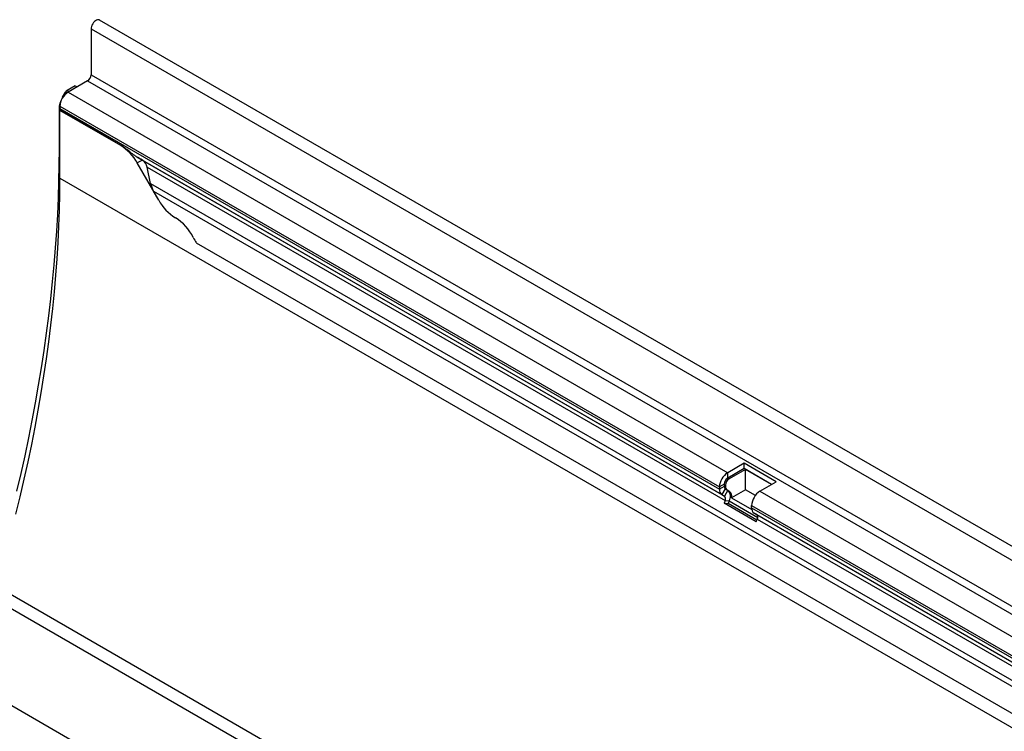
# Model space of a CAD drawing. Units: millimetres. Extents: x -1138 to 728, y -287 to 1023.
# Drawn here: x -988 to -692, y 242 to 456 of the extents above; entities that cross this region are included whole.
import ezdxf

# ---------------------------------------------------------------- set-up
doc = ezdxf.new("R2010")
doc.units = ezdxf.units.MM
doc.layers.add('133744', color=7, linetype='Continuous', lineweight=25)
doc.layers.add('TANGENT_EDGES', color=4, linetype='Continuous', lineweight=25)

# ---------------------------------------------------------------- blocks, each defined once
blk = doc.blocks.new('1042717-M_D_ISOMETRIC VIEW')
at = {"layer": '133744'}
for p, q in [((3635.34, 502.82), (2928.23, 911.02)), ((2925.67, 908.32), (2925.67, 894.54)), ((2924.61, 892.7), (2918.77, 889.33)), ((2917.08, 887.76), (2917.96, 889.28)), ((2920.89, 891.22), (2918.46, 889.81)), ((2920.89, 891.22), (2921.48, 890.9)), ((2916.04, 884.27), (2916.04, 872.24)), ((2916.3, 885.05), (2916.3, 884.37)), ((2916.34, 883.85), (2916.3, 883.82)), ((2916.3, 863.41), (2916.3, 883.82)), ((2934.58, 873.27), (2916.3, 883.82)), ((2934.63, 873.29), (2916.34, 883.85)), ((2939.36, 869.87), (3115.44, 768.22)), ((2946.05, 856.79), (2939.58, 867.99)), ((2941.12, 868.86), (2941.1, 868.87)), ((2943.56, 861.85), (2942.57, 866.74)), ((2946.05, 856.79), (2944.47, 859.52)), ((2957.32, 844.01), (3582.38, 483.17)), ((3472.17, 408.63), (2765.07, 816.83)), ((3122.14, 777.65), (3117.19, 774.79)), ((3131.82, 772.06), (3122.14, 777.65)), ((3122.14, 776.01), (3122.14, 777.65)), ((3122.14, 776.01), (3117.19, 773.16)), ((3122.56, 775.77), (3117.61, 772.91)), ((3130.41, 771.24), (3122.14, 776.01)), ((3130.41, 771.24), (3122.56, 775.77)), ((3122.56, 769.65), (3122.56, 775.77)), ((3114.71, 770.5), (3114.71, 769.83)), ((3116.13, 771.32), (3116.13, 770.64)), ((3116.55, 771.07), (3116.55, 770.4)), ((3126.87, 769.2), (3131.82, 772.06)), ((3377.54, 429.98), (2793.13, 767.35)), ((3115.44, 768.22), (3116.24, 767.76)), ((3116.44, 769.96), (3116.86, 769.71)), ((3116.44, 769.96), (3117.24, 769.49)), ((3116.86, 769.71), (3117.66, 769.25)), ((3122.56, 769.65), (3118.36, 767.22)), ((3118.36, 767.22), (3124.44, 763.71)), ((3125.51, 767.94), (3122.56, 769.65)), ((3116.41, 766.38), (3116.1, 765.59)), ((3125.79, 760), (3116.1, 765.59)), ((3116.1, 765.59), (3117.33, 765.48)), ((3117.63, 766.27), (3117.33, 765.48)), ((3125.98, 760.49), (3117.33, 765.48)), ((3124.4, 764.23), (3124.4, 764.91)), ((3125.93, 762.17), (3125.12, 762.63)), ((3125.79, 760), (3126.09, 760.79))]:
    blk.add_line(p, q, dxfattribs=at)
at = {"layer": '133744', "flags": 128}
for points in [[(2928.23, 911.02), (2928.17, 911.05), (2927.92, 911.12), (2927.63, 911.1), (2927.33, 911), (2927.01, 910.82), (2926.7, 910.57), (2926.42, 910.25), (2926.16, 909.89), (2925.95, 909.5), (2925.8, 909.1), (2925.7, 908.7), (2925.67, 908.32)], [(2916.04, 872.24), (2916.01, 867.36), (2915.91, 862.45), (2915.75, 857.5), (2915.53, 852.52), (2915.24, 847.5), (2914.89, 842.46), (2914.47, 837.38), (2913.99, 832.28), (2913.44, 827.14), (2912.83, 821.98), (2912.16, 816.8), (2911.43, 811.59), (2910.63, 806.36), (2909.77, 801.11), (2908.84, 795.83), (2907.86, 790.54), (2906.81, 785.23), (2905.7, 779.9), (2904.53, 774.55), (2903.29, 769.2)], [(2903.09, 762.29), (2904.36, 767.55), (2905.58, 772.8), (2906.73, 778.03), (2907.81, 783.24), (2908.84, 788.44), (2909.79, 793.62), (2910.69, 798.78), (2911.51, 803.92), (2912.28, 809.03), (2912.97, 814.12), (2913.6, 819.19), (2914.17, 824.23), (2914.67, 829.24), (2915.1, 834.22), (2915.46, 839.17), (2915.76, 844.08), (2916, 848.97), (2916.16, 853.82), (2916.26, 858.63), (2916.3, 863.41)]]:
    blk.add_lwpolyline(points, dxfattribs=at)
at = {"layer": '133744'}
for centre, radius, start, end in [((2923.36, 894.64), 2.31, 302.6055, 357.3945), ((2921.65, 884.81), 5.36, 122.4764, 177.5236), ((2919.13, 884.36), 2.84, 179.735, 190.3294), ((2926.95, 861.03), 14.43, 28.8556, 58.0453), ((2958.68, 863.75), 14.43, 208.8556, 238.0453), ((2943.24, 839.07), 14.69, 26.1824, 57.8936), ((2971.77, 853.52), 17.29, 207.4236, 213.354), ((3120.06, 770.27), 5.36, 122.4764, 177.5236), ((3118.43, 771.22), 2.31, 122.6055, 177.3945), ((3116.88, 770.57), 0.755, 174.3796, 234.302), ((3118.85, 770.97), 2.31, 122.6055, 177.3945), ((3117.3, 770.32), 0.755, 174.3796, 234.302), ((3116.46, 769.65), 1.76, 174.3796, 234.302), ((3115.45, 766.96), 1.12, 328.7012, 45.2148), ((3115.39, 767.63), 2.62, 328.7012, 45.2148), ((3116.45, 767.69), 1.97, 346.1786, 51.9288), ((3129.75, 764.68), 5.36, 122.4763, 177.5237), ((3126.15, 764.06), 1.76, 174.3796, 234.302), ((3125.13, 761.37), 1.12, 328.7012, 45.2148)]:
    blk.add_arc(centre, radius, start, end, dxfattribs=at)
for centre, major_axis, ratio, start_param, end_param in [((2918.46, 889), (0.5, 0.866), 0.577777, 0.785659, 1.570372), ((2919.58, 886.31), (2.5, 4.33), 0.577777, 1.570372, 2.35577), ((2941.1, 868.86), (10, -5.77), 0.00007, 1.570837, 1.746185), ((2941.12, 867.12), (-1.06, 1.84), 0.577335, 4.18875, 5.497747), ((2946.94, 860.95), (-2.47, 4.29), 0.577335, 1.047157, 1.570756)]:
    blk.add_ellipse(centre, major_axis=major_axis, ratio=ratio, start_param=start_param, end_param=end_param, dxfattribs=at)
blk.add_open_spline([(2939.36, 869.87), (2939.31, 869.9), (2939.01, 870.08), (2938.47, 870.45), (2937.66, 871.08), (2936.75, 871.82), (2935.7, 872.63), (2935, 873.06), (2934.63, 873.29)], degree=3, knots=[0, 0, 0, 0, 0.028972, 0.167826, 0.310456, 0.52702, 0.749462, 1, 1, 1, 1], dxfattribs=at)
at = {"layer": 'TANGENT_EDGES'}
for p, q in [((2925.67, 908.32), (3632.77, 500.11)), ((2925.67, 894.54), (3632.77, 486.33)), ((2924.61, 892.7), (3631.71, 484.5)), ((2918.36, 889.05), (2917.96, 889.28)), ((2918.46, 889.81), (2919.03, 889.48)), ((2918.77, 889.33), (3117.19, 774.79)), ((2917.08, 887.76), (2917.16, 887.71)), ((2916.31, 884.12), (2916.04, 884.27)), ((2916.3, 885.05), (3114.71, 770.5)), ((2916.3, 884.37), (3114.71, 769.83)), ((2916.04, 872.24), (2916.3, 872.08)), ((2934.63, 873.29), (2934.58, 873.27)), ((2941.1, 868.87), (2939.58, 867.99)), ((2941.12, 868.86), (3116.24, 767.76)), ((2942.57, 866.74), (3116.41, 766.38)), ((2916.3, 863.41), (3623.4, 455.2)), ((2943.56, 861.85), (3596.8, 484.75)), ((2944.47, 859.52), (3595.23, 483.84)), ((2957.32, 844.01), (3582.38, 483.17)), ((3469.61, 405.92), (2762.5, 814.12)), ((3117.19, 773.16), (3117.19, 774.79)), ((3117.19, 773.16), (3117.61, 772.91)), ((3116.13, 771.32), (3114.71, 770.5)), ((3116.13, 770.64), (3114.71, 769.83)), ((3116.13, 771.32), (3116.55, 771.07)), ((3116.13, 770.64), (3116.55, 770.4)), ((3377.54, 429.98), (2793.13, 767.35)), ((3116.44, 769.96), (3115.44, 768.22)), ((3117.24, 769.49), (3116.24, 767.76)), ((3117.24, 769.49), (3117.66, 769.25)), ((3126.87, 769.2), (3470.74, 570.69)), ((3116.41, 766.38), (3117.63, 766.27)), ((3117.63, 766.27), (3126.23, 761.31)), ((3124.4, 764.91), (3468.26, 566.4)), ((3124.4, 764.23), (3468.26, 565.72)), ((3125.12, 762.63), (3468.99, 564.12)), ((3125.93, 762.17), (3469.79, 563.66)), ((3126.09, 760.79), (3469.96, 562.28))]:
    blk.add_line(p, q, dxfattribs=at)

msp = doc.modelspace()

# ---------------------------------------------------------------- block references
at = {"layer": '133744'}
msp.add_blockref('1042717-M_D_ISOMETRIC VIEW', (-3892.65, -454.99), dxfattribs=at)

doc.saveas('drawing.dxf')
